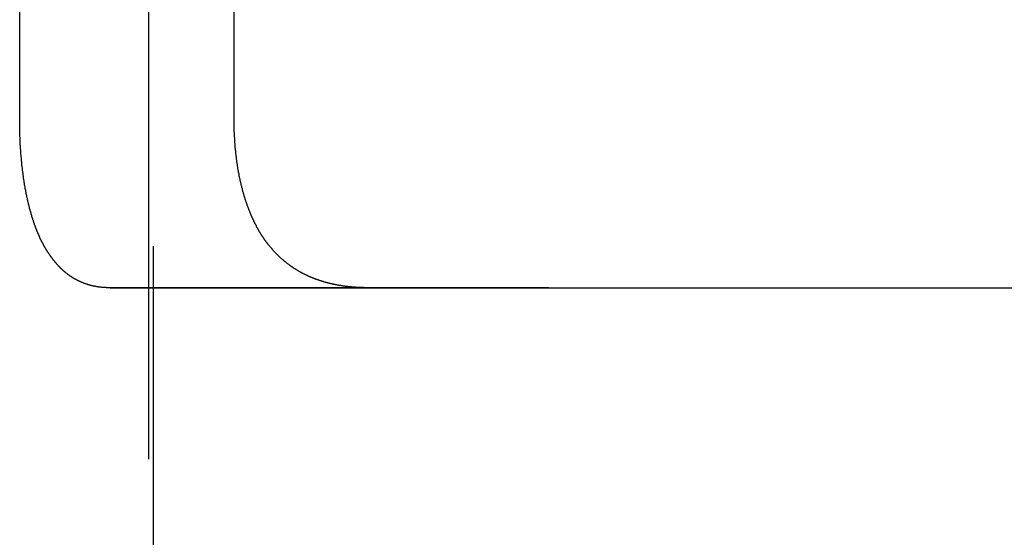
# Model space of a CAD drawing. Extents: x 576 to 1663, y -449 to 217.
# Drawn here: x 1408 to 1413, y 169 to 171 of the extents above; entities that cross this region are included whole.
import ezdxf

# ---------------------------------------------------------------- set-up
doc = ezdxf.new("R2010")
doc.units = 0
doc.header["$LTSCALE"] = 20
doc.linetypes.add('VERDECKT', pattern=[0.375, 0.25, -0.125])
doc.layers.get('0').update_dxf_attribs({"linetype": 'CONTINUOUS'})
doc.layers.add('STEMPEL', color=3, linetype='CONTINUOUS')

# ---------------------------------------------------------------- blocks, each defined once
blk = doc.blocks.new('A$C09C84B45')
at = {"color": 1, "linetype": 'VERDECKT', "extrusion": (-2e-16, 1, -2e-16)}
for p, q in [((-177.50586, -25.52662), (-177.50586, 23)), ((-177.48581, 13), (-177.48581, -25.56122)), ((-176.83749, -9.70003), (-177.69881, -9.70003)), ((-175.58517, -9.70003), (-176.83749, -9.70003))]:
    blk.add_line(p, q, dxfattribs=at)
at = {"extrusion": (-2e-16, 1, -2e-16)}
for p, q in [((-178.12986, -8.9), (-178.12986, -8.14292)), ((-177.09451, -8.9), (-177.09451, -8.14292)), ((-177.69385, -9.7), (-176.84449, -9.7)), ((-176.84449, -9.7), (-176.83046, -9.7)), ((-176.83046, -9.7), (-170.18126, -9.7))]:
    blk.add_line(p, q, dxfattribs=at)
for points in [[(-178.024, -9.4762, 0), (-178.025, -9.47462, 0), (-178.025, -9.47303, 0), (-178.026, -9.47143, 0), (-178.027, -9.46983, 0), (-178.028, -9.46822, 0), (-178.029, -9.46661, 0), (-178.029, -9.465, 0), (-178.03, -9.46338, 0), (-178.031, -9.46176, 0), (-178.032, -9.46013, 0), (-178.032, -9.45849, 0), (-178.033, -9.45686, 0), (-178.034, -9.45521, 0), (-178.035, -9.45356, 0), (-178.035, -9.45191, 0), (-178.036, -9.45025, 0), (-178.037, -9.44859, 0), (-178.038, -9.44692, 0), (-178.038, -9.44525, 0), (-178.039, -9.44358, 0), (-178.04, -9.44189, 0), (-178.041, -9.44021, 0), (-178.041, -9.43852, 0), (-178.042, -9.43682, 0), (-178.043, -9.43512, 0), (-178.043, -9.43341, 0), (-178.044, -9.4317, 0), (-178.045, -9.42999, 0), (-178.046, -9.42827, 0), (-178.046, -9.42654, 0), (-178.047, -9.4248, 0), (-178.048, -9.42306, 0), (-178.048, -9.4213, 0), (-178.049, -9.41954, 0), (-178.05, -9.41777, 0), (-178.05, -9.41599, 0), (-178.051, -9.41421, 0), (-178.052, -9.41241, 0), (-178.052, -9.41061, 0), (-178.053, -9.4088, 0), (-178.054, -9.40698, 0), (-178.054, -9.40516, 0), (-178.055, -9.40332, 0), (-178.056, -9.40148, 0), (-178.056, -9.39963, 0), (-178.057, -9.39777, 0), (-178.058, -9.39591, 0), (-178.058, -9.39404, 0), (-178.059, -9.39215, 0), (-178.06, -9.39027, 0), (-178.06, -9.38837, 0), (-178.061, -9.38647, 0), (-178.062, -9.38456, 0), (-178.062, -9.38264, 0), (-178.063, -9.38071, 0), (-178.064, -9.37878, 0), (-178.064, -9.37684, 0), (-178.065, -9.37489, 0), (-178.066, -9.37293, 0), (-178.066, -9.37097, 0), (-178.067, -9.369, 0), (-178.067, -9.36702, 0), (-178.068, -9.36503, 0), (-178.069, -9.36304, 0), (-178.069, -9.36104, 0), (-178.07, -9.35904, 0), (-178.071, -9.35702, 0), (-178.071, -9.355, 0), (-178.072, -9.35298, 0), (-178.072, -9.35094, 0), (-178.073, -9.3489, 0), (-178.074, -9.34685, 0), (-178.074, -9.3448, 0), (-178.075, -9.34274, 0), (-178.075, -9.34067, 0), (-178.076, -9.33859, 0), (-178.077, -9.33651, 0), (-178.077, -9.33442, 0), (-178.078, -9.33233, 0), (-178.078, -9.33023, 0), (-178.079, -9.32812, 0), (-178.079, -9.326, 0), (-178.08, -9.32388, 0), (-178.081, -9.32175, 0), (-178.081, -9.31962, 0), (-178.082, -9.31748, 0), (-178.082, -9.31533, 0), (-178.083, -9.31318, 0), (-178.083, -9.31102, 0), (-178.084, -9.30886, 0), (-178.085, -9.30668, 0), (-178.085, -9.30451, 0), (-178.086, -9.30232, 0), (-178.086, -9.30013, 0), (-178.087, -9.29794, 0), (-178.087, -9.29573, 0), (-178.088, -9.29353, 0), (-178.088, -9.29131, 0), (-178.089, -9.28909, 0), (-178.089, -9.28687, 0), (-178.09, -9.28464, 0), (-178.09, -9.2824, 0), (-178.091, -9.28016, 0), (-178.091, -9.27791, 0), (-178.092, -9.27565, 0), (-178.092, -9.27339, 0), (-178.093, -9.27113, 0), (-178.093, -9.26886, 0), (-178.094, -9.26658, 0), (-178.094, -9.2643, 0), (-178.095, -9.26201, 0), (-178.095, -9.25972, 0), (-178.096, -9.25742, 0), (-178.096, -9.25512, 0), (-178.097, -9.25281, 0), (-178.097, -9.25049, 0), (-178.098, -9.24817, 0), (-178.098, -9.24585, 0), (-178.099, -9.24352, 0), (-178.099, -9.24118, 0), (-178.1, -9.23884, 0), (-178.1, -9.2365, 0), (-178.101, -9.23415, 0), (-178.101, -9.23179, 0), (-178.101, -9.22943, 0), (-178.102, -9.22707, 0), (-178.102, -9.2247, 0), (-178.103, -9.22232, 0), (-178.103, -9.21995, 0), (-178.104, -9.21756, 0), (-178.104, -9.21517, 0), (-178.104, -9.21278, 0), (-178.105, -9.21038, 0), (-178.105, -9.20798, 0), (-178.106, -9.20557, 0), (-178.106, -9.20316, 0), (-178.106, -9.20074, 0), (-178.107, -9.19832, 0), (-178.107, -9.1959, 0), (-178.108, -9.19347, 0), (-178.108, -9.19103, 0), (-178.108, -9.18859, 0), (-178.109, -9.18615, 0), (-178.109, -9.1837, 0), (-178.11, -9.18125, 0), (-178.11, -9.1788, 0), (-178.11, -9.17634, 0), (-178.111, -9.17387, 0), (-178.111, -9.17141, 0), (-178.111, -9.16894, 0), (-178.112, -9.16646, 0), (-178.112, -9.16398, 0), (-178.112, -9.1615, 0), (-178.113, -9.15902, 0), (-178.113, -9.15653, 0), (-178.113, -9.15403, 0), (-178.114, -9.15154, 0), (-178.114, -9.14904, 0), (-178.114, -9.14653, 0), (-178.115, -9.14403, 0), (-178.115, -9.14152, 0), (-178.115, -9.139, 0), (-178.116, -9.13649, 0), (-178.116, -9.13397, 0), (-178.116, -9.13145, 0), (-178.117, -9.12892, 0), (-178.117, -9.1264, 0), (-178.117, -9.12387, 0), (-178.117, -9.12133, 0), (-178.118, -9.1188, 0), (-178.118, -9.11626, 0), (-178.118, -9.11372, 0), (-178.119, -9.11118, 0), (-178.119, -9.10863, 0), (-178.119, -9.10608, 0), (-178.119, -9.10353, 0), (-178.12, -9.10098, 0), (-178.12, -9.09842, 0), (-178.12, -9.09587, 0), (-178.12, -9.09331, 0), (-178.121, -9.09075, 0), (-178.121, -9.08819, 0), (-178.121, -9.08562, 0), (-178.121, -9.08305, 0), (-178.122, -9.08049, 0), (-178.122, -9.07792, 0), (-178.122, -9.07535, 0), (-178.122, -9.07277, 0), (-178.123, -9.0702, 0), (-178.123, -9.06762, 0), (-178.123, -9.06504, 0), (-178.123, -9.06247, 0), (-178.123, -9.05989, 0), (-178.124, -9.0573, 0), (-178.124, -9.05472, 0), (-178.124, -9.05214, 0), (-178.124, -9.04955, 0), (-178.124, -9.04697, 0), (-178.125, -9.04438, 0), (-178.125, -9.0418, 0), (-178.125, -9.03921, 0), (-178.125, -9.03662, 0), (-178.125, -9.03403, 0), (-178.126, -9.03144, 0), (-178.126, -9.02885, 0), (-178.126, -9.02626, 0), (-178.126, -9.02367, 0), (-178.126, -9.02108, 0), (-178.126, -9.01849, 0), (-178.126, -9.01589, 0), (-178.127, -9.0133, 0), (-178.127, -9.01071, 0), (-178.127, -9.00812, 0), (-178.127, -9.00552, 0), (-178.127, -9.00293, 0), (-178.127, -9.00034, 0), (-178.127, -8.99775, 0), (-178.128, -8.99516, 0), (-178.128, -8.99257, 0), (-178.128, -8.98997, 0), (-178.128, -8.98738, 0), (-178.128, -8.98479, 0), (-178.128, -8.9822, 0), (-178.128, -8.97962, 0), (-178.128, -8.97703, 0), (-178.128, -8.97444, 0), (-178.129, -8.97185, 0), (-178.129, -8.96927, 0), (-178.129, -8.96668, 0), (-178.129, -8.9641, 0), (-178.129, -8.96152, 0), (-178.129, -8.95893, 0), (-178.129, -8.95635, 0), (-178.129, -8.95377, 0), (-178.129, -8.9512, 0), (-178.129, -8.94862, 0), (-178.129, -8.94604, 0), (-178.129, -8.94347, 0), (-178.129, -8.9409, 0), (-178.129, -8.93833, 0), (-178.13, -8.93576, 0), (-178.13, -8.93319, 0), (-178.13, -8.93063, 0), (-178.13, -8.92806, 0), (-178.13, -8.9255, 0), (-178.13, -8.92294, 0), (-178.13, -8.92038, 0), (-178.13, -8.91783, 0), (-178.13, -8.91527, 0), (-178.13, -8.91272, 0), (-178.13, -8.91017, 0), (-178.13, -8.90763, 0), (-178.13, -8.90508, 0), (-178.13, -8.90254, 0), (-178.13, -8.9, 0)], [(-176.941, -9.4762, 0), (-176.942, -9.47468, 0), (-176.943, -9.47316, 0), (-176.945, -9.47162, 0), (-176.946, -9.47008, 0), (-176.947, -9.46854, 0), (-176.948, -9.46699, 0), (-176.949, -9.46544, 0), (-176.95, -9.46388, 0), (-176.951, -9.46231, 0), (-176.952, -9.46074, 0), (-176.953, -9.45916, 0), (-176.954, -9.45758, 0), (-176.955, -9.45599, 0), (-176.956, -9.4544, 0), (-176.958, -9.4528, 0), (-176.959, -9.45119, 0), (-176.96, -9.44958, 0), (-176.961, -9.44796, 0), (-176.962, -9.44634, 0), (-176.963, -9.44471, 0), (-176.964, -9.44308, 0), (-176.965, -9.44144, 0), (-176.966, -9.4398, 0), (-176.967, -9.43815, 0), (-176.968, -9.4365, 0), (-176.969, -9.43484, 0), (-176.97, -9.43317, 0), (-176.971, -9.4315, 0), (-176.972, -9.42982, 0), (-176.973, -9.42814, 0), (-176.974, -9.42646, 0), (-176.975, -9.42476, 0), (-176.976, -9.42307, 0), (-176.977, -9.42136, 0), (-176.978, -9.41965, 0), (-176.979, -9.41794, 0), (-176.98, -9.41622, 0), (-176.981, -9.4145, 0), (-176.982, -9.41276, 0), (-176.983, -9.41102, 0), (-176.984, -9.40927, 0), (-176.985, -9.40751, 0), (-176.986, -9.40574, 0), (-176.986, -9.40396, 0), (-176.987, -9.40217, 0), (-176.988, -9.40037, 0), (-176.989, -9.39857, 0), (-176.99, -9.39676, 0), (-176.991, -9.39494, 0), (-176.992, -9.39311, 0), (-176.993, -9.39127, 0), (-176.994, -9.38942, 0), (-176.995, -9.38757, 0), (-176.996, -9.3857, 0), (-176.997, -9.38383, 0), (-176.998, -9.38195, 0), (-176.999, -9.38006, 0), (-176.999, -9.37817, 0), (-177, -9.37626, 0), (-177.001, -9.37435, 0), (-177.002, -9.37243, 0), (-177.003, -9.3705, 0), (-177.004, -9.36857, 0), (-177.005, -9.36662, 0), (-177.006, -9.36467, 0), (-177.007, -9.36271, 0), (-177.008, -9.36074, 0), (-177.008, -9.35876, 0), (-177.009, -9.35678, 0), (-177.01, -9.35479, 0), (-177.011, -9.35279, 0), (-177.012, -9.35078, 0), (-177.013, -9.34877, 0), (-177.014, -9.34675, 0), (-177.014, -9.34472, 0), (-177.015, -9.34268, 0), (-177.016, -9.34064, 0), (-177.017, -9.33859, 0), (-177.018, -9.33653, 0), (-177.019, -9.33446, 0), (-177.019, -9.33239, 0), (-177.02, -9.33031, 0), (-177.021, -9.32822, 0), (-177.022, -9.32612, 0), (-177.023, -9.32402, 0), (-177.024, -9.32191, 0), (-177.024, -9.3198, 0), (-177.025, -9.31767, 0), (-177.026, -9.31554, 0), (-177.027, -9.3134, 0), (-177.028, -9.31126, 0), (-177.028, -9.30911, 0), (-177.029, -9.30695, 0), (-177.03, -9.30478, 0), (-177.031, -9.30261, 0), (-177.032, -9.30043, 0), (-177.032, -9.29825, 0), (-177.033, -9.29606, 0), (-177.034, -9.29386, 0), (-177.035, -9.29165, 0), (-177.035, -9.28944, 0), (-177.036, -9.28722, 0), (-177.037, -9.285, 0), (-177.038, -9.28277, 0), (-177.038, -9.28053, 0), (-177.039, -9.27828, 0), (-177.04, -9.27603, 0), (-177.041, -9.27378, 0), (-177.041, -9.27151, 0), (-177.042, -9.26925, 0), (-177.043, -9.26697, 0), (-177.043, -9.26469, 0), (-177.044, -9.2624, 0), (-177.045, -9.26011, 0), (-177.046, -9.25781, 0), (-177.046, -9.2555, 0), (-177.047, -9.25319, 0), (-177.048, -9.25087, 0), (-177.048, -9.24855, 0), (-177.049, -9.24622, 0), (-177.05, -9.24388, 0), (-177.05, -9.24154, 0), (-177.051, -9.2392, 0), (-177.052, -9.23684, 0), (-177.052, -9.23449, 0), (-177.053, -9.23212, 0), (-177.054, -9.22975, 0), (-177.054, -9.22738, 0), (-177.055, -9.225, 0), (-177.055, -9.22261, 0), (-177.056, -9.22022, 0), (-177.057, -9.21782, 0), (-177.057, -9.21542, 0), (-177.058, -9.21301, 0), (-177.058, -9.2106, 0), (-177.059, -9.20818, 0), (-177.06, -9.20576, 0), (-177.06, -9.20333, 0), (-177.061, -9.2009, 0), (-177.061, -9.19846, 0), (-177.062, -9.19602, 0), (-177.063, -9.19357, 0), (-177.063, -9.19111, 0), (-177.064, -9.18866, 0), (-177.064, -9.18619, 0), (-177.065, -9.18372, 0), (-177.065, -9.18125, 0), (-177.066, -9.17877, 0), (-177.066, -9.17629, 0), (-177.067, -9.1738, 0), (-177.067, -9.17131, 0), (-177.068, -9.16881, 0), (-177.069, -9.16631, 0), (-177.069, -9.16381, 0), (-177.07, -9.1613, 0), (-177.07, -9.15878, 0), (-177.071, -9.15626, 0), (-177.071, -9.15374, 0), (-177.071, -9.15122, 0), (-177.072, -9.14869, 0), (-177.072, -9.14615, 0), (-177.073, -9.14361, 0), (-177.073, -9.14107, 0), (-177.074, -9.13853, 0), (-177.074, -9.13598, 0), (-177.075, -9.13342, 0), (-177.075, -9.13087, 0), (-177.076, -9.12831, 0), (-177.076, -9.12574, 0), (-177.076, -9.12318, 0), (-177.077, -9.12061, 0), (-177.077, -9.11803, 0), (-177.078, -9.11546, 0), (-177.078, -9.11288, 0), (-177.079, -9.1103, 0), (-177.079, -9.10771, 0), (-177.079, -9.10512, 0), (-177.08, -9.10253, 0), (-177.08, -9.09994, 0), (-177.08, -9.09734, 0), (-177.081, -9.09475, 0), (-177.081, -9.09214, 0), (-177.082, -9.08954, 0), (-177.082, -9.08693, 0), (-177.082, -9.08433, 0), (-177.083, -9.08172, 0), (-177.083, -9.0791, 0), (-177.083, -9.07649, 0), (-177.084, -9.07387, 0), (-177.084, -9.07125, 0), (-177.084, -9.06863, 0), (-177.085, -9.06601, 0), (-177.085, -9.06338, 0), (-177.085, -9.06076, 0), (-177.085, -9.05813, 0), (-177.086, -9.0555, 0), (-177.086, -9.05287, 0), (-177.086, -9.05024, 0), (-177.087, -9.0476, 0), (-177.087, -9.04497, 0), (-177.087, -9.04233, 0), (-177.087, -9.0397, 0), (-177.088, -9.03706, 0), (-177.088, -9.03442, 0), (-177.088, -9.03178, 0), (-177.088, -9.02914, 0), (-177.089, -9.02649, 0), (-177.089, -9.02385, 0), (-177.089, -9.02121, 0), (-177.089, -9.01856, 0), (-177.09, -9.01592, 0), (-177.09, -9.01327, 0), (-177.09, -9.01063, 0), (-177.09, -9.00798, 0), (-177.09, -9.00534, 0), (-177.091, -9.00269, 0), (-177.091, -9.00004, 0), (-177.091, -8.99739, 0), (-177.091, -8.99475, 0), (-177.091, -8.9921, 0), (-177.092, -8.98945, 0), (-177.092, -8.98681, 0), (-177.092, -8.98416, 0), (-177.092, -8.98151, 0), (-177.092, -8.97887, 0), (-177.092, -8.97622, 0), (-177.093, -8.97358, 0), (-177.093, -8.97093, 0), (-177.093, -8.96829, 0), (-177.093, -8.96565, 0), (-177.093, -8.96301, 0), (-177.093, -8.96036, 0), (-177.093, -8.95772, 0), (-177.093, -8.95508, 0), (-177.093, -8.95245, 0), (-177.094, -8.94981, 0), (-177.094, -8.94717, 0), (-177.094, -8.94454, 0), (-177.094, -8.9419, 0), (-177.094, -8.93927, 0), (-177.094, -8.93664, 0), (-177.094, -8.93401, 0), (-177.094, -8.93138, 0), (-177.094, -8.92876, 0), (-177.094, -8.92613, 0), (-177.094, -8.92351, 0), (-177.094, -8.92089, 0), (-177.094, -8.91827, 0), (-177.094, -8.91566, 0), (-177.094, -8.91304, 0), (-177.094, -8.91043, 0), (-177.094, -8.90782, 0), (-177.094, -8.90521, 0), (-177.095, -8.9026, 0), (-177.095, -8.9, 0)], [(-177.694, -9.7, 0), (-177.695, -9.70002, 0), (-177.697, -9.70003, 0), (-177.698, -9.70003, 0), (-177.7, -9.70003, 0), (-177.701, -9.70002, 0), (-177.703, -9.70001, 0), (-177.704, -9.69999, 0), (-177.706, -9.69996, 0), (-177.707, -9.69993, 0), (-177.709, -9.69989, 0), (-177.71, -9.69985, 0), (-177.712, -9.6998, 0), (-177.713, -9.69974, 0), (-177.715, -9.69968, 0), (-177.716, -9.69961, 0), (-177.718, -9.69954, 0), (-177.719, -9.69945, 0), (-177.721, -9.69937, 0), (-177.722, -9.69927, 0), (-177.724, -9.69917, 0), (-177.725, -9.69906, 0), (-177.727, -9.69895, 0), (-177.728, -9.69883, 0), (-177.73, -9.69871, 0), (-177.731, -9.69857, 0), (-177.733, -9.69844, 0), (-177.734, -9.69829, 0), (-177.736, -9.69814, 0), (-177.737, -9.69798, 0), (-177.739, -9.69782, 0), (-177.74, -9.69765, 0), (-177.742, -9.69747, 0), (-177.743, -9.69728, 0), (-177.745, -9.69709, 0), (-177.746, -9.6969, 0), (-177.748, -9.69669, 0), (-177.749, -9.69648, 0), (-177.751, -9.69627, 0), (-177.752, -9.69604, 0), (-177.754, -9.69582, 0), (-177.755, -9.69558, 0), (-177.757, -9.69534, 0), (-177.758, -9.69509, 0), (-177.76, -9.69483, 0), (-177.761, -9.69457, 0), (-177.763, -9.6943, 0), (-177.764, -9.69402, 0), (-177.766, -9.69374, 0), (-177.767, -9.69345, 0), (-177.769, -9.69315, 0), (-177.77, -9.69285, 0), (-177.772, -9.69254, 0), (-177.773, -9.69222, 0), (-177.775, -9.6919, 0), (-177.776, -9.69157, 0), (-177.778, -9.69123, 0), (-177.779, -9.69089, 0), (-177.781, -9.69054, 0), (-177.782, -9.69018, 0), (-177.783, -9.68982, 0), (-177.785, -9.68944, 0), (-177.786, -9.68907, 0), (-177.788, -9.68868, 0), (-177.789, -9.68829, 0), (-177.791, -9.68789, 0), (-177.792, -9.68748, 0), (-177.794, -9.68707, 0), (-177.795, -9.68665, 0), (-177.797, -9.68622, 0), (-177.798, -9.68579, 0), (-177.8, -9.68535, 0), (-177.801, -9.6849, 0), (-177.803, -9.68445, 0), (-177.804, -9.68398, 0), (-177.805, -9.68351, 0), (-177.807, -9.68304, 0), (-177.808, -9.68255, 0), (-177.81, -9.68206, 0), (-177.811, -9.68156, 0), (-177.813, -9.68106, 0), (-177.814, -9.68055, 0), (-177.816, -9.68003, 0), (-177.817, -9.6795, 0), (-177.818, -9.67897, 0), (-177.82, -9.67843, 0), (-177.821, -9.67788, 0), (-177.823, -9.67732, 0), (-177.824, -9.67676, 0), (-177.826, -9.67619, 0), (-177.827, -9.67561, 0), (-177.828, -9.67503, 0), (-177.83, -9.67443, 0), (-177.831, -9.67383, 0), (-177.833, -9.67323, 0), (-177.834, -9.67261, 0), (-177.836, -9.67199, 0), (-177.837, -9.67136, 0), (-177.838, -9.67073, 0), (-177.84, -9.67008, 0), (-177.841, -9.66943, 0), (-177.843, -9.66877, 0), (-177.844, -9.66811, 0), (-177.845, -9.66743, 0), (-177.847, -9.66675, 0), (-177.848, -9.66606, 0), (-177.85, -9.66537, 0), (-177.851, -9.66466, 0), (-177.852, -9.66395, 0), (-177.854, -9.66323, 0), (-177.855, -9.6625, 0), (-177.856, -9.66177, 0), (-177.858, -9.66103, 0), (-177.859, -9.66028, 0), (-177.861, -9.65952, 0), (-177.862, -9.65876, 0), (-177.863, -9.65798, 0), (-177.865, -9.6572, 0), (-177.866, -9.65641, 0), (-177.867, -9.65562, 0), (-177.869, -9.65482, 0), (-177.87, -9.654, 0), (-177.872, -9.65319, 0), (-177.873, -9.65236, 0), (-177.874, -9.65152, 0), (-177.876, -9.65068, 0), (-177.877, -9.64983, 0), (-177.878, -9.64897, 0), (-177.88, -9.64811, 0), (-177.881, -9.64723, 0), (-177.882, -9.64635, 0), (-177.884, -9.64546, 0), (-177.885, -9.64457, 0), (-177.886, -9.64366, 0), (-177.888, -9.64275, 0), (-177.889, -9.64183, 0), (-177.89, -9.6409, 0), (-177.892, -9.63996, 0), (-177.893, -9.63901, 0), (-177.894, -9.63806, 0), (-177.895, -9.6371, 0), (-177.897, -9.63613, 0), (-177.898, -9.63515, 0), (-177.899, -9.63417, 0), (-177.901, -9.63317, 0), (-177.902, -9.63217, 0), (-177.903, -9.63116, 0), (-177.905, -9.63015, 0), (-177.906, -9.62912, 0), (-177.907, -9.62808, 0), (-177.908, -9.62704, 0), (-177.91, -9.62599, 0), (-177.911, -9.62493, 0), (-177.912, -9.62387, 0), (-177.913, -9.62279, 0), (-177.915, -9.62171, 0), (-177.916, -9.62062, 0), (-177.917, -9.61952, 0), (-177.918, -9.61842, 0), (-177.92, -9.6173, 0), (-177.921, -9.61618, 0), (-177.922, -9.61505, 0), (-177.923, -9.61391, 0), (-177.925, -9.61277, 0), (-177.926, -9.61161, 0), (-177.927, -9.61045, 0), (-177.928, -9.60928, 0), (-177.93, -9.6081, 0), (-177.931, -9.60692, 0), (-177.932, -9.60573, 0), (-177.933, -9.60453, 0), (-177.934, -9.60332, 0), (-177.936, -9.6021, 0), (-177.937, -9.60088, 0), (-177.938, -9.59965, 0), (-177.939, -9.59841, 0), (-177.94, -9.59717, 0), (-177.942, -9.59591, 0), (-177.943, -9.59465, 0), (-177.944, -9.59338, 0), (-177.945, -9.5921, 0), (-177.946, -9.59082, 0), (-177.948, -9.58953, 0), (-177.949, -9.58823, 0), (-177.95, -9.58692, 0), (-177.951, -9.58561, 0), (-177.952, -9.58429, 0), (-177.953, -9.58296, 0), (-177.954, -9.58162, 0), (-177.956, -9.58028, 0), (-177.957, -9.57893, 0), (-177.958, -9.57757, 0), (-177.959, -9.57621, 0), (-177.96, -9.57483, 0), (-177.961, -9.57345, 0), (-177.962, -9.57207, 0), (-177.964, -9.57067, 0), (-177.965, -9.56927, 0), (-177.966, -9.56786, 0), (-177.967, -9.56644, 0), (-177.968, -9.56502, 0), (-177.969, -9.56359, 0), (-177.97, -9.56215, 0), (-177.971, -9.56071, 0), (-177.972, -9.55925, 0), (-177.974, -9.5578, 0), (-177.975, -9.55633, 0), (-177.976, -9.55486, 0), (-177.977, -9.55338, 0), (-177.978, -9.55189, 0), (-177.979, -9.55039, 0), (-177.98, -9.54889, 0), (-177.981, -9.54738, 0), (-177.982, -9.54587, 0), (-177.983, -9.54435, 0), (-177.984, -9.54282, 0), (-177.985, -9.54128, 0), (-177.986, -9.53974, 0), (-177.988, -9.53819, 0), (-177.989, -9.53663, 0), (-177.99, -9.53507, 0), (-177.991, -9.5335, 0), (-177.992, -9.53192, 0), (-177.993, -9.53034, 0), (-177.994, -9.52875, 0), (-177.995, -9.52715, 0), (-177.996, -9.52555, 0), (-177.997, -9.52394, 0), (-177.998, -9.52232, 0), (-177.999, -9.5207, 0), (-178, -9.51907, 0), (-178.001, -9.51743, 0), (-178.002, -9.51579, 0), (-178.003, -9.51414, 0), (-178.004, -9.51248, 0), (-178.005, -9.51082, 0), (-178.006, -9.50915, 0), (-178.007, -9.50747, 0), (-178.008, -9.50579, 0), (-178.009, -9.5041, 0), (-178.01, -9.5024, 0), (-178.011, -9.5007, 0), (-178.012, -9.49899, 0), (-178.013, -9.49728, 0), (-178.014, -9.49555, 0), (-178.015, -9.49383, 0), (-178.015, -9.49209, 0), (-178.016, -9.49035, 0), (-178.017, -9.48861, 0), (-178.018, -9.48685, 0), (-178.019, -9.48509, 0), (-178.02, -9.48333, 0), (-178.021, -9.48156, 0), (-178.022, -9.47978, 0), (-178.023, -9.47799, 0), (-178.024, -9.4762, 0)], [(-176.454, -9.7, 0), (-176.457, -9.69998, 0), (-176.459, -9.69996, 0), (-176.461, -9.69993, 0), (-176.463, -9.69989, 0), (-176.465, -9.69985, 0), (-176.468, -9.69981, 0), (-176.47, -9.69976, 0), (-176.472, -9.69971, 0), (-176.474, -9.69965, 0), (-176.476, -9.69958, 0), (-176.478, -9.69951, 0), (-176.481, -9.69944, 0), (-176.483, -9.69936, 0), (-176.485, -9.69928, 0), (-176.487, -9.69919, 0), (-176.489, -9.69909, 0), (-176.491, -9.69899, 0), (-176.494, -9.69889, 0), (-176.496, -9.69878, 0), (-176.498, -9.69867, 0), (-176.5, -9.69855, 0), (-176.502, -9.69842, 0), (-176.504, -9.69829, 0), (-176.506, -9.69816, 0), (-176.509, -9.69802, 0), (-176.511, -9.69787, 0), (-176.513, -9.69772, 0), (-176.515, -9.69756, 0), (-176.517, -9.6974, 0), (-176.519, -9.69724, 0), (-176.521, -9.69707, 0), (-176.524, -9.69689, 0), (-176.526, -9.69671, 0), (-176.528, -9.69652, 0), (-176.53, -9.69633, 0), (-176.532, -9.69613, 0), (-176.534, -9.69592, 0), (-176.536, -9.69572, 0), (-176.538, -9.6955, 0), (-176.54, -9.69528, 0), (-176.543, -9.69506, 0), (-176.545, -9.69483, 0), (-176.547, -9.69459, 0), (-176.549, -9.69435, 0), (-176.551, -9.6941, 0), (-176.553, -9.69385, 0), (-176.555, -9.69359, 0), (-176.557, -9.69333, 0), (-176.559, -9.69306, 0), (-176.561, -9.69278, 0), (-176.563, -9.6925, 0), (-176.566, -9.69222, 0), (-176.568, -9.69192, 0), (-176.57, -9.69162, 0), (-176.572, -9.69132, 0), (-176.574, -9.69101, 0), (-176.576, -9.69069, 0), (-176.578, -9.69036, 0), (-176.58, -9.69003, 0), (-176.582, -9.68969, 0), (-176.584, -9.68935, 0), (-176.586, -9.689, 0), (-176.588, -9.68864, 0), (-176.591, -9.68828, 0), (-176.593, -9.68791, 0), (-176.595, -9.68753, 0), (-176.597, -9.68715, 0), (-176.599, -9.68676, 0), (-176.601, -9.68636, 0), (-176.603, -9.68596, 0), (-176.605, -9.68555, 0), (-176.607, -9.68513, 0), (-176.609, -9.68471, 0), (-176.611, -9.68428, 0), (-176.613, -9.68384, 0), (-176.615, -9.68339, 0), (-176.618, -9.68294, 0), (-176.62, -9.68249, 0), (-176.622, -9.68202, 0), (-176.624, -9.68155, 0), (-176.626, -9.68107, 0), (-176.628, -9.68059, 0), (-176.63, -9.68009, 0), (-176.632, -9.67959, 0), (-176.634, -9.67909, 0), (-176.636, -9.67857, 0), (-176.638, -9.67805, 0), (-176.64, -9.67753, 0), (-176.642, -9.67699, 0), (-176.644, -9.67645, 0), (-176.647, -9.6759, 0), (-176.649, -9.67535, 0), (-176.651, -9.67478, 0), (-176.653, -9.67421, 0), (-176.655, -9.67364, 0), (-176.657, -9.67305, 0), (-176.659, -9.67246, 0), (-176.661, -9.67186, 0), (-176.663, -9.67125, 0), (-176.665, -9.67064, 0), (-176.667, -9.67002, 0), (-176.669, -9.66939, 0), (-176.671, -9.66875, 0), (-176.673, -9.66811, 0), (-176.675, -9.66746, 0), (-176.677, -9.6668, 0), (-176.679, -9.66614, 0), (-176.681, -9.66546, 0), (-176.683, -9.66478, 0), (-176.685, -9.6641, 0), (-176.687, -9.6634, 0), (-176.689, -9.6627, 0), (-176.692, -9.66199, 0), (-176.694, -9.66127, 0), (-176.696, -9.66054, 0), (-176.698, -9.65981, 0), (-176.7, -9.65907, 0), (-176.702, -9.65832, 0), (-176.704, -9.65756, 0), (-176.706, -9.6568, 0), (-176.708, -9.65602, 0), (-176.71, -9.65524, 0), (-176.712, -9.65445, 0), (-176.714, -9.65366, 0), (-176.716, -9.65286, 0), (-176.718, -9.65204, 0), (-176.72, -9.65122, 0), (-176.722, -9.6504, 0), (-176.724, -9.64956, 0), (-176.726, -9.64872, 0), (-176.728, -9.64787, 0), (-176.73, -9.64701, 0), (-176.732, -9.64614, 0), (-176.734, -9.64527, 0), (-176.735, -9.64438, 0), (-176.737, -9.64349, 0), (-176.739, -9.64259, 0), (-176.741, -9.64168, 0), (-176.743, -9.64077, 0), (-176.745, -9.63984, 0), (-176.747, -9.63891, 0), (-176.749, -9.63797, 0), (-176.751, -9.63702, 0), (-176.753, -9.63607, 0), (-176.755, -9.6351, 0), (-176.757, -9.63413, 0), (-176.759, -9.63315, 0), (-176.761, -9.63216, 0), (-176.763, -9.63116, 0), (-176.765, -9.63015, 0), (-176.767, -9.62913, 0), (-176.768, -9.62811, 0), (-176.77, -9.62708, 0), (-176.772, -9.62604, 0), (-176.774, -9.62499, 0), (-176.776, -9.62393, 0), (-176.778, -9.62287, 0), (-176.78, -9.62179, 0), (-176.782, -9.62071, 0), (-176.784, -9.61962, 0), (-176.786, -9.61851, 0), (-176.787, -9.61741, 0), (-176.789, -9.61629, 0), (-176.791, -9.61516, 0), (-176.793, -9.61403, 0), (-176.795, -9.61288, 0), (-176.797, -9.61173, 0), (-176.799, -9.61057, 0), (-176.8, -9.6094, 0), (-176.802, -9.60822, 0), (-176.804, -9.60703, 0), (-176.806, -9.60583, 0), (-176.808, -9.60463, 0), (-176.81, -9.60341, 0), (-176.811, -9.60219, 0), (-176.813, -9.60096, 0), (-176.815, -9.59972, 0), (-176.817, -9.59847, 0), (-176.819, -9.59721, 0), (-176.82, -9.59594, 0), (-176.822, -9.59466, 0), (-176.824, -9.59338, 0), (-176.826, -9.59208, 0), (-176.828, -9.59078, 0), (-176.829, -9.58946, 0), (-176.831, -9.58814, 0), (-176.833, -9.58681, 0), (-176.835, -9.58547, 0), (-176.836, -9.58413, 0), (-176.838, -9.58277, 0), (-176.84, -9.58141, 0), (-176.842, -9.58003, 0), (-176.843, -9.57865, 0), (-176.845, -9.57726, 0), (-176.847, -9.57586, 0), (-176.849, -9.57445, 0), (-176.85, -9.57303, 0), (-176.852, -9.57161, 0), (-176.854, -9.57017, 0), (-176.855, -9.56873, 0), (-176.857, -9.56727, 0), (-176.859, -9.56581, 0), (-176.861, -9.56434, 0), (-176.862, -9.56287, 0), (-176.864, -9.56138, 0), (-176.866, -9.55988, 0), (-176.867, -9.55838, 0), (-176.869, -9.55687, 0), (-176.871, -9.55534, 0), (-176.872, -9.55381, 0), (-176.874, -9.55228, 0), (-176.876, -9.55073, 0), (-176.877, -9.54917, 0), (-176.879, -9.54761, 0), (-176.88, -9.54604, 0), (-176.882, -9.54445, 0), (-176.884, -9.54286, 0), (-176.885, -9.54127, 0), (-176.887, -9.53966, 0), (-176.888, -9.53804, 0), (-176.89, -9.53642, 0), (-176.892, -9.53479, 0), (-176.893, -9.53315, 0), (-176.895, -9.5315, 0), (-176.896, -9.52984, 0), (-176.898, -9.52817, 0), (-176.9, -9.5265, 0), (-176.901, -9.52481, 0), (-176.903, -9.52312, 0), (-176.904, -9.52142, 0), (-176.906, -9.51971, 0), (-176.907, -9.518, 0), (-176.909, -9.51627, 0), (-176.91, -9.51454, 0), (-176.912, -9.51279, 0), (-176.913, -9.51104, 0), (-176.915, -9.50928, 0), (-176.916, -9.50752, 0), (-176.918, -9.50574, 0), (-176.919, -9.50396, 0), (-176.921, -9.50217, 0), (-176.922, -9.50036, 0), (-176.924, -9.49856, 0), (-176.925, -9.49674, 0), (-176.927, -9.49491, 0), (-176.928, -9.49308, 0), (-176.93, -9.49124, 0), (-176.931, -9.48939, 0), (-176.933, -9.48753, 0), (-176.934, -9.48566, 0), (-176.936, -9.48379, 0), (-176.937, -9.4819, 0), (-176.938, -9.48001, 0), (-176.94, -9.47811, 0), (-176.941, -9.4762, 0)], [(-176.83, -9.7, 0), (-176.831, -9.7, 0), (-176.831, -9.7, 0), (-176.831, -9.7, 0), (-176.831, -9.7, 0), (-176.831, -9.7, 0), (-176.831, -9.7, 0), (-176.831, -9.7, 0), (-176.831, -9.7, 0), (-176.831, -9.70001, 0), (-176.831, -9.70001, 0), (-176.831, -9.70001, 0), (-176.831, -9.70001, 0), (-176.831, -9.70001, 0), (-176.831, -9.70001, 0), (-176.832, -9.70001, 0), (-176.832, -9.70001, 0), (-176.832, -9.70001, 0), (-176.832, -9.70001, 0), (-176.832, -9.70001, 0), (-176.832, -9.70001, 0), (-176.832, -9.70001, 0), (-176.832, -9.70001, 0), (-176.832, -9.70001, 0), (-176.832, -9.70001, 0), (-176.832, -9.70001, 0), (-176.832, -9.70001, 0), (-176.832, -9.70001, 0), (-176.833, -9.70002, 0), (-176.833, -9.70002, 0), (-176.833, -9.70002, 0), (-176.833, -9.70002, 0), (-176.833, -9.70002, 0), (-176.833, -9.70002, 0), (-176.833, -9.70002, 0), (-176.833, -9.70002, 0), (-176.833, -9.70002, 0), (-176.833, -9.70002, 0), (-176.833, -9.70002, 0), (-176.833, -9.70002, 0), (-176.833, -9.70002, 0), (-176.833, -9.70002, 0), (-176.834, -9.70002, 0), (-176.834, -9.70002, 0), (-176.834, -9.70002, 0), (-176.834, -9.70002, 0), (-176.834, -9.70002, 0), (-176.834, -9.70002, 0), (-176.834, -9.70002, 0), (-176.834, -9.70002, 0), (-176.834, -9.70002, 0), (-176.834, -9.70002, 0), (-176.834, -9.70002, 0), (-176.834, -9.70002, 0), (-176.834, -9.70003, 0), (-176.835, -9.70003, 0), (-176.835, -9.70003, 0), (-176.835, -9.70003, 0), (-176.835, -9.70003, 0), (-176.835, -9.70003, 0), (-176.835, -9.70003, 0), (-176.835, -9.70003, 0), (-176.835, -9.70003, 0), (-176.835, -9.70003, 0), (-176.835, -9.70003, 0), (-176.835, -9.70003, 0), (-176.835, -9.70003, 0), (-176.835, -9.70003, 0), (-176.835, -9.70003, 0), (-176.836, -9.70003, 0), (-176.836, -9.70003, 0), (-176.836, -9.70003, 0), (-176.836, -9.70003, 0), (-176.836, -9.70003, 0), (-176.836, -9.70003, 0), (-176.836, -9.70003, 0), (-176.836, -9.70003, 0), (-176.836, -9.70003, 0), (-176.836, -9.70003, 0), (-176.836, -9.70003, 0), (-176.836, -9.70003, 0), (-176.836, -9.70003, 0), (-176.836, -9.70003, 0), (-176.837, -9.70003, 0), (-176.837, -9.70003, 0), (-176.837, -9.70003, 0), (-176.837, -9.70003, 0), (-176.837, -9.70003, 0), (-176.837, -9.70003, 0), (-176.837, -9.70003, 0), (-176.837, -9.70003, 0), (-176.837, -9.70003, 0), (-176.837, -9.70003, 0), (-176.837, -9.70003, 0), (-176.837, -9.70003, 0), (-176.837, -9.70003, 0), (-176.838, -9.70003, 0), (-176.838, -9.70003, 0), (-176.838, -9.70003, 0), (-176.838, -9.70003, 0), (-176.838, -9.70003, 0), (-176.838, -9.70003, 0), (-176.838, -9.70003, 0), (-176.838, -9.70003, 0), (-176.838, -9.70003, 0), (-176.838, -9.70003, 0), (-176.838, -9.70003, 0), (-176.838, -9.70003, 0), (-176.838, -9.70003, 0), (-176.838, -9.70003, 0), (-176.839, -9.70003, 0), (-176.839, -9.70003, 0), (-176.839, -9.70003, 0), (-176.839, -9.70003, 0), (-176.839, -9.70003, 0), (-176.839, -9.70003, 0), (-176.839, -9.70003, 0), (-176.839, -9.70003, 0), (-176.839, -9.70003, 0), (-176.839, -9.70003, 0), (-176.839, -9.70003, 0), (-176.839, -9.70003, 0), (-176.839, -9.70003, 0), (-176.839, -9.70003, 0), (-176.84, -9.70003, 0), (-176.84, -9.70003, 0), (-176.84, -9.70003, 0), (-176.84, -9.70003, 0), (-176.84, -9.70003, 0), (-176.84, -9.70003, 0), (-176.84, -9.70003, 0), (-176.84, -9.70003, 0), (-176.84, -9.70003, 0), (-176.84, -9.70003, 0), (-176.84, -9.70003, 0), (-176.84, -9.70003, 0), (-176.84, -9.70003, 0), (-176.841, -9.70003, 0), (-176.841, -9.70002, 0), (-176.841, -9.70002, 0), (-176.841, -9.70002, 0), (-176.841, -9.70002, 0), (-176.841, -9.70002, 0), (-176.841, -9.70002, 0), (-176.841, -9.70002, 0), (-176.841, -9.70002, 0), (-176.841, -9.70002, 0), (-176.841, -9.70002, 0), (-176.841, -9.70002, 0), (-176.841, -9.70002, 0), (-176.841, -9.70002, 0), (-176.842, -9.70002, 0), (-176.842, -9.70002, 0), (-176.842, -9.70002, 0), (-176.842, -9.70002, 0), (-176.842, -9.70002, 0), (-176.842, -9.70002, 0), (-176.842, -9.70002, 0), (-176.842, -9.70002, 0), (-176.842, -9.70002, 0), (-176.842, -9.70002, 0), (-176.842, -9.70002, 0), (-176.842, -9.70002, 0), (-176.842, -9.70002, 0), (-176.843, -9.70001, 0), (-176.843, -9.70001, 0), (-176.843, -9.70001, 0), (-176.843, -9.70001, 0), (-176.843, -9.70001, 0), (-176.843, -9.70001, 0), (-176.843, -9.70001, 0), (-176.843, -9.70001, 0), (-176.843, -9.70001, 0), (-176.843, -9.70001, 0), (-176.843, -9.70001, 0), (-176.843, -9.70001, 0), (-176.843, -9.70001, 0), (-176.843, -9.70001, 0), (-176.844, -9.70001, 0), (-176.844, -9.70001, 0), (-176.844, -9.70001, 0), (-176.844, -9.70001, 0), (-176.844, -9.70001, 0), (-176.844, -9.7, 0), (-176.844, -9.7, 0), (-176.844, -9.7, 0), (-176.844, -9.7, 0), (-176.844, -9.7, 0), (-176.844, -9.7, 0), (-176.844, -9.7, 0), (-176.844, -9.7, 0), (-176.844, -9.7, 0)]]:
    blk.add_polyline3d(points)
at = {"color": 1}
for points in [[(-176.439, -9.7, 0), (-176.439, -9.7, 0), (-176.439, -9.7, 0), (-176.439, -9.7, 0), (-176.439, -9.7, 0), (-176.439, -9.7, 0), (-176.439, -9.70001, 0), (-176.439, -9.70001, 0), (-176.44, -9.70001, 0), (-176.44, -9.70001, 0), (-176.44, -9.70001, 0), (-176.44, -9.70001, 0), (-176.44, -9.70001, 0), (-176.44, -9.70001, 0), (-176.44, -9.70001, 0), (-176.44, -9.70001, 0), (-176.441, -9.70001, 0), (-176.441, -9.70001, 0), (-176.441, -9.70002, 0), (-176.441, -9.70002, 0), (-176.441, -9.70002, 0), (-176.441, -9.70002, 0), (-176.441, -9.70002, 0), (-176.441, -9.70002, 0), (-176.442, -9.70002, 0), (-176.442, -9.70002, 0), (-176.442, -9.70002, 0), (-176.442, -9.70002, 0), (-176.442, -9.70002, 0), (-176.442, -9.70002, 0), (-176.442, -9.70002, 0), (-176.442, -9.70002, 0), (-176.443, -9.70002, 0), (-176.443, -9.70002, 0), (-176.443, -9.70002, 0), (-176.443, -9.70002, 0), (-176.443, -9.70003, 0), (-176.443, -9.70003, 0), (-176.443, -9.70003, 0), (-176.443, -9.70003, 0), (-176.444, -9.70003, 0), (-176.444, -9.70003, 0), (-176.444, -9.70003, 0), (-176.444, -9.70003, 0), (-176.444, -9.70003, 0), (-176.444, -9.70003, 0), (-176.444, -9.70003, 0), (-176.444, -9.70003, 0), (-176.445, -9.70003, 0), (-176.445, -9.70003, 0), (-176.445, -9.70003, 0), (-176.445, -9.70003, 0), (-176.445, -9.70003, 0), (-176.445, -9.70003, 0), (-176.445, -9.70003, 0), (-176.445, -9.70003, 0), (-176.446, -9.70003, 0), (-176.446, -9.70003, 0), (-176.446, -9.70003, 0), (-176.446, -9.70003, 0), (-176.446, -9.70003, 0), (-176.446, -9.70003, 0), (-176.446, -9.70003, 0), (-176.446, -9.70003, 0), (-176.447, -9.70003, 0), (-176.447, -9.70003, 0), (-176.447, -9.70003, 0), (-176.447, -9.70003, 0), (-176.447, -9.70003, 0), (-176.447, -9.70003, 0), (-176.447, -9.70003, 0), (-176.447, -9.70003, 0), (-176.448, -9.70003, 0), (-176.448, -9.70003, 0), (-176.448, -9.70003, 0), (-176.448, -9.70003, 0), (-176.448, -9.70003, 0), (-176.448, -9.70003, 0), (-176.448, -9.70003, 0), (-176.448, -9.70003, 0), (-176.449, -9.70003, 0), (-176.449, -9.70003, 0), (-176.449, -9.70003, 0), (-176.449, -9.70003, 0), (-176.449, -9.70003, 0), (-176.449, -9.70003, 0), (-176.449, -9.70003, 0), (-176.449, -9.70003, 0), (-176.45, -9.70003, 0), (-176.45, -9.70003, 0), (-176.45, -9.70003, 0), (-176.45, -9.70003, 0), (-176.45, -9.70003, 0), (-176.45, -9.70002, 0), (-176.45, -9.70002, 0), (-176.45, -9.70002, 0), (-176.451, -9.70002, 0), (-176.451, -9.70002, 0), (-176.451, -9.70002, 0), (-176.451, -9.70002, 0), (-176.451, -9.70002, 0), (-176.451, -9.70002, 0), (-176.451, -9.70002, 0), (-176.451, -9.70002, 0), (-176.452, -9.70002, 0), (-176.452, -9.70002, 0), (-176.452, -9.70002, 0), (-176.452, -9.70002, 0), (-176.452, -9.70002, 0), (-176.452, -9.70002, 0), (-176.452, -9.70001, 0), (-176.452, -9.70001, 0), (-176.453, -9.70001, 0), (-176.453, -9.70001, 0), (-176.453, -9.70001, 0), (-176.453, -9.70001, 0), (-176.453, -9.70001, 0), (-176.453, -9.70001, 0), (-176.453, -9.70001, 0), (-176.453, -9.70001, 0), (-176.454, -9.70001, 0), (-176.454, -9.70001, 0), (-176.454, -9.7, 0), (-176.454, -9.7, 0), (-176.454, -9.7, 0), (-176.454, -9.7, 0), (-176.454, -9.7, 0), (-176.454, -9.7, 0)], [(-175.575, -9.7, 0), (-175.575, -9.7, 0), (-175.575, -9.7, 0), (-175.575, -9.7, 0), (-175.576, -9.7, 0), (-175.576, -9.7, 0), (-175.576, -9.7, 0), (-175.576, -9.7, 0), (-175.576, -9.7, 0), (-175.576, -9.70001, 0), (-175.576, -9.70001, 0), (-175.576, -9.70001, 0), (-175.576, -9.70001, 0), (-175.577, -9.70001, 0), (-175.577, -9.70001, 0), (-175.577, -9.70001, 0), (-175.577, -9.70001, 0), (-175.577, -9.70001, 0), (-175.577, -9.70001, 0), (-175.577, -9.70001, 0), (-175.577, -9.70001, 0), (-175.577, -9.70001, 0), (-175.577, -9.70001, 0), (-175.578, -9.70001, 0), (-175.578, -9.70001, 0), (-175.578, -9.70001, 0), (-175.578, -9.70001, 0), (-175.578, -9.70002, 0), (-175.578, -9.70002, 0), (-175.578, -9.70002, 0), (-175.578, -9.70002, 0), (-175.578, -9.70002, 0), (-175.579, -9.70002, 0), (-175.579, -9.70002, 0), (-175.579, -9.70002, 0), (-175.579, -9.70002, 0), (-175.579, -9.70002, 0), (-175.579, -9.70002, 0), (-175.579, -9.70002, 0), (-175.579, -9.70002, 0), (-175.579, -9.70002, 0), (-175.579, -9.70002, 0), (-175.58, -9.70002, 0), (-175.58, -9.70002, 0), (-175.58, -9.70002, 0), (-175.58, -9.70002, 0), (-175.58, -9.70002, 0), (-175.58, -9.70002, 0), (-175.58, -9.70002, 0), (-175.58, -9.70002, 0), (-175.58, -9.70002, 0), (-175.58, -9.70002, 0), (-175.581, -9.70002, 0), (-175.581, -9.70002, 0), (-175.581, -9.70003, 0), (-175.581, -9.70003, 0), (-175.581, -9.70003, 0), (-175.581, -9.70003, 0), (-175.581, -9.70003, 0), (-175.581, -9.70003, 0), (-175.581, -9.70003, 0), (-175.582, -9.70003, 0), (-175.582, -9.70003, 0), (-175.582, -9.70003, 0), (-175.582, -9.70003, 0), (-175.582, -9.70003, 0), (-175.582, -9.70003, 0), (-175.582, -9.70003, 0), (-175.582, -9.70003, 0), (-175.582, -9.70003, 0), (-175.582, -9.70003, 0), (-175.583, -9.70003, 0), (-175.583, -9.70003, 0), (-175.583, -9.70003, 0), (-175.583, -9.70003, 0), (-175.583, -9.70003, 0), (-175.583, -9.70003, 0), (-175.583, -9.70003, 0), (-175.583, -9.70003, 0), (-175.583, -9.70003, 0), (-175.584, -9.70003, 0), (-175.584, -9.70003, 0), (-175.584, -9.70003, 0), (-175.584, -9.70003, 0), (-175.584, -9.70003, 0), (-175.584, -9.70003, 0), (-175.584, -9.70003, 0), (-175.584, -9.70003, 0), (-175.584, -9.70003, 0), (-175.584, -9.70003, 0), (-175.585, -9.70003, 0), (-175.585, -9.70003, 0), (-175.585, -9.70003, 0), (-175.585, -9.70003, 0), (-175.585, -9.70003, 0), (-175.585, -9.70003, 0), (-175.585, -9.70003, 0), (-175.585, -9.70003, 0), (-175.585, -9.70003, 0), (-175.586, -9.70003, 0), (-175.586, -9.70003, 0), (-175.586, -9.70003, 0), (-175.586, -9.70003, 0), (-175.586, -9.70003, 0), (-175.586, -9.70003, 0), (-175.586, -9.70003, 0), (-175.586, -9.70003, 0), (-175.586, -9.70003, 0), (-175.586, -9.70003, 0), (-175.587, -9.70003, 0), (-175.587, -9.70003, 0), (-175.587, -9.70003, 0), (-175.587, -9.70003, 0), (-175.587, -9.70003, 0), (-175.587, -9.70003, 0), (-175.587, -9.70003, 0), (-175.587, -9.70003, 0), (-175.587, -9.70003, 0), (-175.588, -9.70003, 0), (-175.588, -9.70003, 0), (-175.588, -9.70003, 0), (-175.588, -9.70003, 0), (-175.588, -9.70003, 0), (-175.588, -9.70003, 0), (-175.588, -9.70003, 0), (-175.588, -9.70003, 0), (-175.588, -9.70003, 0), (-175.588, -9.70003, 0), (-175.589, -9.70003, 0), (-175.589, -9.70003, 0), (-175.589, -9.70003, 0), (-175.589, -9.70003, 0), (-175.589, -9.70003, 0), (-175.589, -9.70003, 0), (-175.589, -9.70003, 0), (-175.589, -9.70003, 0), (-175.589, -9.70003, 0), (-175.589, -9.70003, 0), (-175.59, -9.70003, 0), (-175.59, -9.70002, 0), (-175.59, -9.70002, 0), (-175.59, -9.70002, 0), (-175.59, -9.70002, 0), (-175.59, -9.70002, 0), (-175.59, -9.70002, 0), (-175.59, -9.70002, 0), (-175.59, -9.70002, 0), (-175.591, -9.70002, 0), (-175.591, -9.70002, 0), (-175.591, -9.70002, 0), (-175.591, -9.70002, 0), (-175.591, -9.70002, 0), (-175.591, -9.70002, 0), (-175.591, -9.70002, 0), (-175.591, -9.70002, 0), (-175.591, -9.70002, 0), (-175.591, -9.70002, 0), (-175.592, -9.70002, 0), (-175.592, -9.70002, 0), (-175.592, -9.70002, 0), (-175.592, -9.70002, 0), (-175.592, -9.70002, 0), (-175.592, -9.70002, 0), (-175.592, -9.70002, 0), (-175.592, -9.70002, 0), (-175.592, -9.70001, 0), (-175.593, -9.70001, 0), (-175.593, -9.70001, 0), (-175.593, -9.70001, 0), (-175.593, -9.70001, 0), (-175.593, -9.70001, 0), (-175.593, -9.70001, 0), (-175.593, -9.70001, 0), (-175.593, -9.70001, 0), (-175.593, -9.70001, 0), (-175.593, -9.70001, 0), (-175.594, -9.70001, 0), (-175.594, -9.70001, 0), (-175.594, -9.70001, 0), (-175.594, -9.70001, 0), (-175.594, -9.70001, 0), (-175.594, -9.70001, 0), (-175.594, -9.70001, 0), (-175.594, -9.70001, 0), (-175.594, -9.7, 0), (-175.595, -9.7, 0), (-175.595, -9.7, 0), (-175.595, -9.7, 0), (-175.595, -9.7, 0), (-175.595, -9.7, 0), (-175.595, -9.7, 0), (-175.595, -9.7, 0)]]:
    blk.add_polyline3d(points, dxfattribs=at)

msp = doc.modelspace()

# ---------------------------------------------------------------- block references
at = {"layer": 'STEMPEL'}
msp.add_blockref('A$C09C84B45', (1586.1588, 179.4987, -73.0564), dxfattribs=at)

doc.saveas('drawing.dxf')
